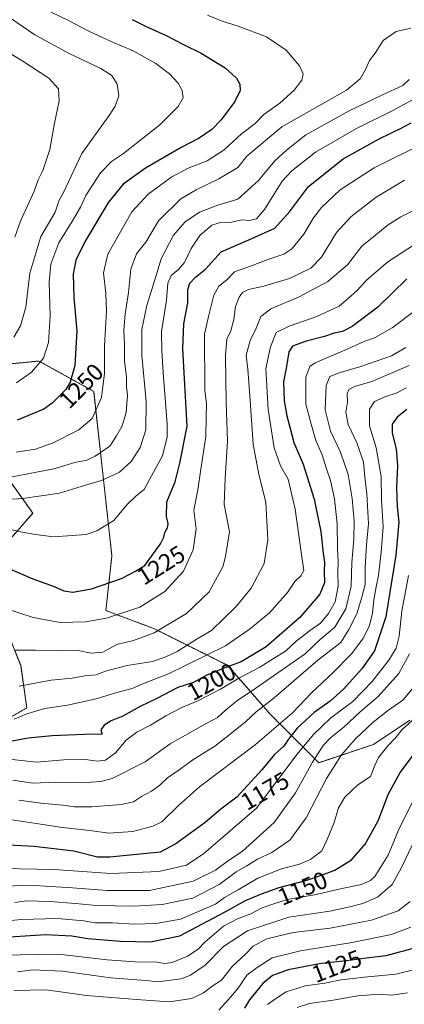
# Model space of a CAD drawing. Units: metres. Extents: x 648085 to 651540, y 4743905 to 4746293.
# Drawn here: x 649832 to 649992, y 4745115 to 4745524 of the extents above; entities that cross this region are included whole.
import ezdxf
from ezdxf.enums import TextEntityAlignment as Align

# ---------------------------------------------------------------- set-up
doc = ezdxf.new("R2010")
doc.units = ezdxf.units.M
doc.header["$MEASUREMENT"] = 0
doc.linetypes.add('TRAZOS', pattern=[0.75, 0.5, -0.25])
for name, color, linetype, lineweight in [('Arbolado forestal', 92, 'TRAZOS', 0), ('Arbolado forestal CxS', 92, 'Continuous', 0), ('Curva de nivel maestra', 36, 'Continuous', 30), ('Curva de nivel normal', 36, 'Continuous', 0), ('Rótulo de curva de nivel directora', 19, 'Continuous', 0)]:
    doc.layers.add(name, color=color, linetype=linetype, lineweight=lineweight)
doc.styles.add('Arial', font='txt', dxfattribs={"height": 0.2})

# ---------------------------------------------------------------- blocks, each defined once
blk = doc.blocks.new('*U150')
at = {"layer": 'Arbolado forestal CxS', "color": 92, "linetype": 'Continuous', "lineweight": 0}
for points in [[(649994.3, 4745233.17, 1155.03), (649979.15, 4745223.07, 1156.95), (649956.43, 4745215.5, 1163.12), (649936.24, 4745235.69, 1182.69), (649918.57, 4745255.89, 1200.3), (649888.27, 4745271.04, 1215.65), (649868.08, 4745278.61, 1221.31), (649870.6, 4745301.33, 1227.69), (649865.55, 4745346.77, 1240.84), (649863.03, 4745369.49, 1246.21), (649840.31, 4745382.11, 1255.21), (649815.07, 4745379.59, 1258.81)], [(649825.16, 4745336.67, 1241.35), (649837.78, 4745319, 1232.35), (649820.11, 4745298.81, 1224.87)], [(649827.69, 4745268.51, 1216.5), (649832.73, 4745255.89, 1213), (649835.26, 4745238.22, 1205.72), (649817.59, 4745228.12, 1201.43)]]:
    blk.add_polyline3d(points, dxfattribs=at)
blk = doc.blocks.new('*U155')
at = {"layer": 'Arbolado forestal CxS', "color": 92, "linetype": 'Continuous', "lineweight": 0}
for points in [[(649994.3, 4745233.17, 1155.03), (649979.15, 4745223.07, 1156.95), (649956.43, 4745215.5, 1163.12), (649936.24, 4745235.69, 1182.69), (649918.57, 4745255.89, 1200.3), (649888.27, 4745271.04, 1215.65), (649868.08, 4745278.61, 1221.31), (649870.6, 4745301.33, 1227.69), (649865.55, 4745346.77, 1240.84), (649863.03, 4745369.49, 1246.21), (649840.31, 4745382.11, 1255.21), (649815.07, 4745379.59, 1258.81)], [(649825.16, 4745336.67, 1241.35), (649837.78, 4745319, 1232.35), (649820.11, 4745298.81, 1224.87)], [(649827.69, 4745268.51, 1216.5), (649832.73, 4745255.89, 1213), (649835.26, 4745238.22, 1205.72), (649817.59, 4745228.12, 1201.43)]]:
    blk.add_polyline3d(points, dxfattribs=at)
blk = doc.blocks.new('*U166')
at = {"layer": 'Curva de nivel normal', "color": 36, "linetype": 'Continuous', "lineweight": 0}
blk.add_polyline3d([(649830.8, 4745344.23, 1245), (649838.84, 4745345.6, 1245), (649846.26, 4745348.2, 1245), (649856.93, 4745353.53, 1245), (649862.37, 4745358.23, 1245), (649866.3, 4745367.04, 1245), (649867.5, 4745377.04, 1245), (649867.46, 4745388.38, 1245), (649868.36, 4745402.73, 1245), (649868.13, 4745410.04, 1245), (649867.07, 4745418.65, 1245), (649868.91, 4745426.41, 1245), (649878.82, 4745443.93, 1245), (649885.67, 4745451.37, 1245), (649895.45, 4745458.56, 1245), (649902.25, 4745462.11, 1245), (649910.1, 4745465.2, 1245), (649917.14, 4745469.71, 1245), (649924.42, 4745476.32, 1245), (649929.98, 4745480.66, 1245), (649933.62, 4745484.31, 1245), (649940.29, 4745489.1, 1245), (649946.18, 4745494.38, 1245), (649949.44, 4745498.62, 1245), (649950.01, 4745501.16, 1245), (649948.43, 4745504.59, 1245), (649942.93, 4745511.02, 1245), (649934.74, 4745516.5, 1245), (649922.96, 4745520.99, 1245), (649916.4, 4745523.04, 1245), (649910.29, 4745525.5, 1245)], dxfattribs=at)
blk = doc.blocks.new('*U169')
at = {"layer": 'Curva de nivel normal', "color": 36, "linetype": 'Continuous', "lineweight": 0}
blk.add_polyline3d([(650005.25, 4745132, 1120), (649988.41, 4745127.78, 1120), (649975.38, 4745126.6, 1120), (649965.7, 4745125.4, 1120), (649959, 4745124.09, 1120), (649950.82, 4745122.91, 1120), (649942.95, 4745120.44, 1120), (649938.53, 4745117.6, 1120), (649935.1, 4745115.21, 1120)], dxfattribs=at)
blk = doc.blocks.new('*U173')
at = {"layer": 'Curva de nivel normal', "color": 36, "linetype": 'Continuous', "lineweight": 0}
blk.add_polyline3d([(649821.22, 4745149.34, 1155), (649833.06, 4745150.46, 1155), (649848.07, 4745150.94, 1155), (649859, 4745149.86, 1155), (649863.62, 4745149.1, 1155), (649870.84, 4745149.08, 1155), (649879.85, 4745148.56, 1155), (649889.03, 4745148.75, 1155), (649899.04, 4745150.54, 1155), (649913.62, 4745156.89, 1155), (649917.29, 4745159.66, 1155), (649922.95, 4745162.83, 1155), (649931.11, 4745167.55, 1155), (649940.98, 4745171.52, 1155), (649948.4, 4745173.48, 1155), (649953.03, 4745175.42, 1155), (649957.76, 4745179, 1155), (649959.94, 4745183.7, 1155), (649962.77, 4745190.76, 1155), (649964.7, 4745196.84, 1155), (649967.29, 4745201.18, 1155), (649972.67, 4745206.38, 1155), (649977.98, 4745209.72, 1155), (649979.65, 4745214.37, 1155), (649981.25, 4745217.68, 1155), (649985.15, 4745222.51, 1155), (649988.42, 4745225.98, 1155), (649991.1, 4745229.3, 1155), (649995.17, 4745233.07, 1155)], dxfattribs=at)
blk = doc.blocks.new('*U176')
at = {"layer": 'Curva de nivel normal', "color": 36, "linetype": 'Continuous', "lineweight": 0}
blk.add_polyline3d([(649993.29, 4745119.99, 1115), (649986.62, 4745119.1, 1115), (649981.62, 4745119.46, 1115), (649972.62, 4745118.82, 1115), (649962.38, 4745117.03, 1115), (649952.61, 4745115.66, 1115), (649947.43, 4745114.02, 1115)], dxfattribs=at)
blk = doc.blocks.new('*U189')
at = {"layer": 'Curva de nivel normal', "color": 36, "linetype": 'Continuous', "lineweight": 0}
blk.add_polyline3d([(649830.27, 4745157.52, 1160), (649835.13, 4745158.19, 1160), (649844.84, 4745158, 1160), (649855.51, 4745157.12, 1160), (649864.16, 4745156.24, 1160), (649879.72, 4745156.04, 1160), (649891.43, 4745156.69, 1160), (649904.14, 4745159.26, 1160), (649915.05, 4745164.94, 1160), (649922.14, 4745170.23, 1160), (649926.62, 4745172.68, 1160), (649930.95, 4745175.45, 1160), (649936.98, 4745178.28, 1160), (649944.39, 4745183.38, 1160), (649951.27, 4745192.58, 1160), (649959.66, 4745208.92, 1160), (649965.81, 4745218.71, 1160), (649971.62, 4745225.37, 1160), (649979, 4745232.37, 1160), (649984.95, 4745237.03, 1160), (649991.29, 4745241.45, 1160), (649996.27, 4745247.35, 1160)], dxfattribs=at)
blk = doc.blocks.new('*U211')
at = {"layer": 'Curva de nivel maestra', "color": 36, "linetype": 'Continuous', "lineweight": 30}
blk.add_polyline3d([(649821.75, 4745142.84, 1150), (649842.98, 4745144.18, 1150), (649853.91, 4745143.73, 1150), (649860.66, 4745142.6, 1150), (649874.09, 4745141.44, 1150), (649886.56, 4745141.24, 1150), (649898.83, 4745143.7, 1150), (649917.53, 4745153.62, 1150), (649925.99, 4745158.37, 1150), (649932.63, 4745161.08, 1150), (649939.95, 4745163.73, 1150), (649951.12, 4745166.63, 1150), (649957.61, 4745168.89, 1150), (649963.08, 4745170.97, 1150), (649969.97, 4745175.27, 1150), (649975.69, 4745181.71, 1150), (649981.12, 4745191.37, 1150), (649985.31, 4745202.37, 1150), (649990.2, 4745211.37, 1150), (649996.62, 4745219.81, 1150)], dxfattribs=at)
blk = doc.blocks.new('*U220')
at = {"layer": 'Curva de nivel maestra', "color": 36, "linetype": 'Continuous', "lineweight": 30}
blk.add_polyline3d([(649996.62, 4745138.71, 1125), (649984.29, 4745135.35, 1125), (649976.32, 4745134.45, 1125), (649967.97, 4745133.33, 1125), (649957.48, 4745132.26, 1125), (649943.73, 4745129.54, 1125), (649937.3, 4745127.3, 1125), (649933.22, 4745123.91, 1125), (649927.65, 4745117.18, 1125), (649925.6, 4745113.74, 1125)], dxfattribs=at)

msp = doc.modelspace()

# ---------------------------------------------------------------- linework, layer by layer
at = {"layer": 'Arbolado forestal', "color": 92, "linetype": 'TRAZOS', "lineweight": 0}
for points in [[(649994.3, 4745233.17, 1155.03), (649979.15, 4745223.07, 1156.95), (649956.43, 4745215.5, 1163.12), (649936.24, 4745235.69, 1182.69), (649918.56, 4745255.89, 1200.3), (649888.27, 4745271.04, 1215.65), (649868.08, 4745278.61, 1221.31), (649870.6, 4745301.33, 1227.69), (649865.55, 4745346.77, 1240.84), (649863.03, 4745369.49, 1246.21), (649840.31, 4745382.11, 1255.21), (649815.07, 4745379.59, 1258.81)], [(649994.3, 4745233.17, 1155.03), (649979.15, 4745223.07, 1156.95), (649956.43, 4745215.5, 1163.12), (649936.24, 4745235.69, 1182.69), (649918.56, 4745255.89, 1200.3), (649888.27, 4745271.04, 1215.65), (649868.08, 4745278.61, 1221.31), (649870.6, 4745301.33, 1227.69), (649865.55, 4745346.77, 1240.84), (649863.03, 4745369.49, 1246.21), (649840.31, 4745382.11, 1255.21), (649815.07, 4745379.59, 1258.81)], [(649825.16, 4745336.67, 1241.35), (649837.78, 4745319, 1232.35), (649820.11, 4745298.81, 1224.87)], [(649825.16, 4745336.67, 1241.35), (649837.78, 4745319, 1232.35), (649820.11, 4745298.81, 1224.87)], [(649827.69, 4745268.51, 1216.5), (649832.73, 4745255.89, 1213), (649835.26, 4745238.22, 1205.72), (649817.59, 4745228.12, 1201.43)], [(649827.69, 4745268.51, 1216.5), (649832.73, 4745255.89, 1213), (649835.26, 4745238.22, 1205.72), (649817.59, 4745228.12, 1201.43)]]:
    msp.add_polyline3d(points, dxfattribs=at)
at = {"layer": 'Arbolado forestal CxS', "color": 92, "linetype": 'Continuous', "lineweight": 0}
for points in [[(649815.07, 4745379.59, 1258.81), (649840.31, 4745382.11, 1255.21), (649863.03, 4745369.49, 1246.21), (649865.55, 4745346.77, 1240.84), (649870.6, 4745301.33, 1227.69), (649868.08, 4745278.61, 1221.31), (649888.27, 4745271.04, 1215.65), (649918.57, 4745255.89, 1200.3), (649936.24, 4745235.69, 1182.69), (649956.43, 4745215.5, 1163.12), (649979.15, 4745223.07, 1156.95), (649994.3, 4745233.17, 1155.03)], [(649815.07, 4745379.59, 1258.81), (649840.31, 4745382.11, 1255.21), (649863.03, 4745369.49, 1246.21), (649865.55, 4745346.77, 1240.84), (649870.6, 4745301.33, 1227.69), (649868.08, 4745278.61, 1221.31), (649888.27, 4745271.04, 1215.65), (649918.57, 4745255.89, 1200.3), (649936.24, 4745235.69, 1182.69), (649956.43, 4745215.5, 1163.12), (649979.15, 4745223.07, 1156.95), (649994.3, 4745233.17, 1155.03)], [(649820.11, 4745298.81, 1224.87), (649837.78, 4745319, 1232.35), (649825.16, 4745336.67, 1241.35)], [(649820.11, 4745298.81, 1224.87), (649837.78, 4745319, 1232.35), (649825.16, 4745336.67, 1241.35)], [(649817.59, 4745228.12, 1201.43), (649835.26, 4745238.22, 1205.72), (649832.73, 4745255.89, 1213), (649827.69, 4745268.51, 1216.5)], [(649817.59, 4745228.12, 1201.43), (649835.26, 4745238.22, 1205.72), (649832.73, 4745255.89, 1213), (649827.69, 4745268.51, 1216.5)]]:
    msp.add_polyline3d(points, dxfattribs=at)
at = {"layer": 'Curva de nivel maestra', "color": 36, "linetype": 'Continuous', "lineweight": 30}
for points in [[(649878.95, 4745523.71, 1250), (649884.87, 4745520.79, 1250), (649892.84, 4745517.26, 1250), (649900.33, 4745513.36, 1250), (649907.68, 4745509.82, 1250), (649917.56, 4745503.65, 1250), (649922.24, 4745499.37, 1250), (649923.63, 4745496.96, 1250), (649923.81, 4745494.31, 1250), (649921.62, 4745489.68, 1250), (649915.97, 4745482.2, 1250), (649912.04, 4745478.14, 1250), (649906.8, 4745474.54, 1250), (649899.35, 4745470.68, 1250), (649884.47, 4745462.12, 1250), (649875.29, 4745455.49, 1250), (649869.14, 4745447.94, 1250), (649859.48, 4745431.8, 1250), (649855.58, 4745423.87, 1250), (649854.54, 4745418.16, 1250), (649854.84, 4745408.31, 1250), (649855.97, 4745394.58, 1250), (649855.17, 4745380.23, 1250), (649853.21, 4745373.3, 1250), (649851.43, 4745370.33, 1250), (649845.81, 4745364.64, 1250), (649842.29, 4745362.2, 1250), (649831.31, 4745357.51, 1250)], [(649827.56, 4745296.24, 1225), (649837.72, 4745291.8, 1225), (649846.64, 4745288.64, 1225), (649850.69, 4745286.78, 1225), (649854.31, 4745286.3, 1225), (649862.13, 4745287.68, 1225), (649874.56, 4745291.84, 1225), (649880.38, 4745294.91, 1225), (649884.23, 4745297.33, 1225), (649890.76, 4745306.33, 1225), (649892.16, 4745309.04, 1225), (649892.55, 4745311.04, 1225), (649893.71, 4745312.96, 1225), (649893.96, 4745314.73, 1225), (649893.24, 4745317.63, 1225), (649893.44, 4745323.71, 1225), (649896.79, 4745332.04, 1225), (649898.75, 4745339.71, 1225), (649901.82, 4745355.04, 1225), (649900, 4745387.13, 1225), (649900.46, 4745397.56, 1225), (649902.08, 4745406.24, 1225), (649902.08, 4745411.71, 1225), (649902.88, 4745414.41, 1225), (649905.31, 4745416.92, 1225), (649909.37, 4745420.24, 1225), (649915.89, 4745427.36, 1225), (649927.47, 4745432.31, 1225), (649938.18, 4745437.22, 1225), (649944.35, 4745443.92, 1225), (649952.19, 4745454.5, 1225), (649966.62, 4745465.97, 1225), (649981.46, 4745474.3, 1225), (649990.67, 4745478.74, 1225), (649994.82, 4745480.85, 1225)], [(649992.95, 4745416.23, 1200), (649980.95, 4745404.41, 1200), (649970.29, 4745396.37, 1200), (649966.29, 4745394.34, 1200), (649962.84, 4745393.69, 1200), (649958.83, 4745392.3, 1200), (649951.17, 4745390.4, 1200), (649945.52, 4745388.2, 1200), (649943.97, 4745385.94, 1200), (649943.03, 4745379.89, 1200), (649941.87, 4745373.42, 1200), (649942.02, 4745365.53, 1200), (649943.13, 4745359.37, 1200), (649944.49, 4745354.71, 1200), (649946.05, 4745348.36, 1200), (649949.97, 4745339.28, 1200), (649954.57, 4745324.86, 1200), (649957.24, 4745311.43, 1200), (649958.32, 4745302.22, 1200), (649958.88, 4745298.71, 1200), (649958.65, 4745294.79, 1200), (649958.89, 4745290.05, 1200), (649956.9, 4745285.46, 1200), (649948.56, 4745275.74, 1200), (649934.62, 4745263.56, 1200), (649924.29, 4745257.28, 1200), (649916.74, 4745254.64, 1200), (649909.78, 4745251.72, 1200), (649904.41, 4745248.8, 1200), (649897.95, 4745246.64, 1200), (649889.29, 4745242.16, 1200), (649882.29, 4745238.76, 1200), (649875.19, 4745234.77, 1200), (649870.33, 4745232.88, 1200), (649867.44, 4745231.04, 1200), (649865.96, 4745229.17, 1200), (649866.55, 4745227.27, 1200), (649859.16, 4745227.17, 1200), (649845.77, 4745226.69, 1200), (649835.9, 4745225.61, 1200), (649829.23, 4745224.5, 1200)], [(649992.95, 4745361.94, 1175), (649988.95, 4745358.87, 1175), (649986.94, 4745355.92, 1175), (649986.94, 4745352.18, 1175), (649988.53, 4745345.62, 1175), (649989.06, 4745338.82, 1175), (649988.74, 4745329.52, 1175), (649989.02, 4745321.78, 1175), (649989.63, 4745315.3, 1175), (649988.45, 4745301.52, 1175), (649984.24, 4745276.07, 1175), (649979.62, 4745261.96, 1175), (649974.28, 4745254.37, 1175), (649966.7, 4745246.04, 1175), (649961.17, 4745241.04, 1175), (649954.54, 4745236.39, 1175), (649947.48, 4745229.76, 1175), (649943.95, 4745225.31, 1175), (649941.98, 4745222.39, 1175), (649938.08, 4745218.84, 1175), (649932.88, 4745212.55, 1175), (649922.5, 4745201.25, 1175), (649915.86, 4745196.18, 1175), (649909.25, 4745190.71, 1175), (649897.11, 4745181.82, 1175), (649890.62, 4745178.35, 1175), (649869.69, 4745176.28, 1175), (649864.62, 4745176.37, 1175), (649854.76, 4745178.85, 1175), (649838.3, 4745180.72, 1175), (649827.61, 4745181.36, 1175)]]:
    msp.add_polyline3d(points, dxfattribs=at)
at = {"layer": 'Curva de nivel normal', "color": 36, "linetype": 'Continuous', "lineweight": 0}
for points in [[(649829.95, 4745392.05, 1260), (649832.71, 4745396.64, 1260), (649834.85, 4745404.42, 1260), (649836.53, 4745418.5, 1260), (649841.13, 4745433.78, 1260), (649847.1, 4745443.9, 1260), (649848.64, 4745448.78, 1260), (649850.43, 4745451.66, 1260), (649858.06, 4745468.18, 1260), (649869.76, 4745484.28, 1260), (649872, 4745487.79, 1260), (649873.42, 4745492.11, 1260), (649872.72, 4745496.88, 1260), (649870.5, 4745500.52, 1260), (649865.95, 4745503.45, 1260), (649852.87, 4745509.61, 1260), (649838.6, 4745517.43, 1260), (649823.47, 4745527.56, 1260)], [(649842.14, 4745528.34, 1255), (649852.34, 4745523.51, 1255), (649860.95, 4745518.97, 1255), (649870.34, 4745514.64, 1255), (649879.36, 4745510.8, 1255), (649888.84, 4745505.46, 1255), (649894.46, 4745501.18, 1255), (649898.03, 4745497.29, 1255), (649899.76, 4745494.25, 1255), (649900.16, 4745491.26, 1255), (649898.04, 4745487.71, 1255), (649890.51, 4745480.04, 1255), (649883.24, 4745474.42, 1255), (649875.42, 4745468.24, 1255), (649870.43, 4745464.85, 1255), (649865.91, 4745460.13, 1255), (649859.83, 4745450.82, 1255), (649857.51, 4745445.91, 1255), (649854.26, 4745440.25, 1255), (649848.57, 4745431.09, 1255), (649845.3, 4745422.24, 1255), (649844.54, 4745414.86, 1255), (649844.92, 4745400.78, 1255), (649844.22, 4745389.85, 1255), (649842.18, 4745383.22, 1255), (649837.23, 4745377.42, 1255), (649831.06, 4745373.08, 1255)], [(649994.62, 4745520.12, 1240), (649988.62, 4745518.83, 1240), (649983.15, 4745515.07, 1240), (649979.84, 4745509.79, 1240), (649977.48, 4745506.71, 1240), (649975.86, 4745503.04, 1240), (649973.67, 4745499.15, 1240), (649968, 4745494.47, 1240), (649941.14, 4745479.21, 1240), (649926.6, 4745467.04, 1240), (649922.81, 4745462.34, 1240), (649915.03, 4745457.71, 1240), (649905.59, 4745453.04, 1240), (649899.15, 4745449.42, 1240), (649889.92, 4745440.24, 1240), (649884.62, 4745431.46, 1240), (649880.86, 4745426.6, 1240), (649878.44, 4745420.23, 1240), (649877.48, 4745410.46, 1240), (649876.05, 4745401.56, 1240), (649875.56, 4745395.04, 1240), (649875.79, 4745388.87, 1240), (649875.88, 4745382.03, 1240), (649876.63, 4745375.54, 1240), (649876.63, 4745371.37, 1240), (649877, 4745367.88, 1240), (649876.47, 4745360.74, 1240), (649874.9, 4745355.22, 1240), (649872.55, 4745351.04, 1240), (649869.68, 4745346.84, 1240), (649863.64, 4745342.58, 1240), (649860.15, 4745341.04, 1240), (649855.22, 4745339.98, 1240), (649846.52, 4745337.4, 1240), (649829.24, 4745334.08, 1240)], [(649830.25, 4745433.41, 1265), (649832.59, 4745440.17, 1265), (649838.27, 4745452.5, 1265), (649840, 4745457.22, 1265), (649841.93, 4745461.18, 1265), (649844.78, 4745469.88, 1265), (649846.8, 4745480.79, 1265), (649848.77, 4745490.04, 1265), (649848.37, 4745494.97, 1265), (649844.4, 4745499.48, 1265), (649833.69, 4745506.45, 1265), (649823.3, 4745512.74, 1265)], [(649993.94, 4745498.91, 1235), (649991.36, 4745496.33, 1235), (649982.87, 4745492.56, 1235), (649968.76, 4745485.71, 1235), (649951.11, 4745475.96, 1235), (649943.02, 4745469.56, 1235), (649938.17, 4745465.11, 1235), (649931.39, 4745457.02, 1235), (649922.81, 4745449.28, 1235), (649914.62, 4745446.8, 1235), (649906.95, 4745443.78, 1235), (649900.95, 4745439.8, 1235), (649896.17, 4745434.28, 1235), (649890.99, 4745424.48, 1235), (649888.79, 4745417.22, 1235), (649885.12, 4745405.09, 1235), (649883.02, 4745395.22, 1235), (649883.08, 4745384.37, 1235), (649884.8, 4745365.37, 1235), (649884.67, 4745353.55, 1235), (649882.36, 4745346.25, 1235), (649878.62, 4745340.44, 1235), (649873.8, 4745336.06, 1235), (649866.3, 4745332.61, 1235), (649859.62, 4745330.61, 1235), (649848.86, 4745327.34, 1235), (649833.58, 4745325.04, 1235), (649819.88, 4745324.3, 1235)], [(649823.24, 4745313.45, 1230), (649833.29, 4745311.1, 1230), (649838.95, 4745310.14, 1230), (649846.29, 4745309.14, 1230), (649859.95, 4745310.1, 1230), (649864.38, 4745311.64, 1230), (649871.34, 4745316.01, 1230), (649876.83, 4745322.42, 1230), (649880.67, 4745326.19, 1230), (649884.04, 4745328.76, 1230), (649886.26, 4745332.98, 1230), (649891.53, 4745342.79, 1230), (649893.48, 4745350.59, 1230), (649893.59, 4745356.04, 1230), (649891.9, 4745377.19, 1230), (649891.32, 4745386.28, 1230), (649891.2, 4745394.4, 1230), (649893.3, 4745407.34, 1230), (649893.84, 4745414.46, 1230), (649895.12, 4745417.56, 1230), (649898.29, 4745420.03, 1230), (649900.75, 4745423, 1230), (649903.46, 4745428.77, 1230), (649907.09, 4745434.19, 1230), (649912.08, 4745438.38, 1230), (649915.71, 4745439.54, 1230), (649920.39, 4745439.75, 1230), (649924.48, 4745440.64, 1230), (649927.73, 4745440.43, 1230), (649930.58, 4745441.03, 1230), (649933.92, 4745444.99, 1230), (649941.3, 4745456.72, 1230), (649945.27, 4745460.96, 1230), (649955.14, 4745468.72, 1230), (649972.13, 4745478.49, 1230), (649986.91, 4745485.92, 1230), (649995.34, 4745490.47, 1230)], [(649825.14, 4745279.89, 1220), (649837.95, 4745275.71, 1220), (649849.18, 4745273.72, 1220), (649859.68, 4745273.86, 1220), (649868.41, 4745275.46, 1220), (649882.13, 4745280.01, 1220), (649892.51, 4745286.53, 1220), (649900.33, 4745295, 1220), (649904.34, 4745303.84, 1220), (649905.63, 4745312.51, 1220), (649904.53, 4745320.29, 1220), (649906.25, 4745328.67, 1220), (649907.47, 4745337.22, 1220), (649909.56, 4745350.82, 1220), (649909.76, 4745358.88, 1220), (649909.79, 4745364.34, 1220), (649909.16, 4745370.06, 1220), (649909.06, 4745393.2, 1220), (649910.67, 4745400.55, 1220), (649912.83, 4745409.43, 1220), (649915.01, 4745413.17, 1220), (649918.29, 4745415.76, 1220), (649921.49, 4745419.11, 1220), (649928.11, 4745421.42, 1220), (649936.16, 4745424.48, 1220), (649941.95, 4745426.45, 1220), (649945.29, 4745428.7, 1220), (649950.29, 4745434.71, 1220), (649954.29, 4745441.47, 1220), (649957.63, 4745445.75, 1220), (649965.34, 4745453.04, 1220), (649979.44, 4745462.22, 1220), (650000.92, 4745472.84, 1220)], [(649830.55, 4745262.24, 1215), (649838.9, 4745262.24, 1215), (649849.52, 4745261.92, 1215), (649856.55, 4745261.98, 1215), (649862.01, 4745260.92, 1215), (649866.84, 4745261.34, 1215), (649872.58, 4745264.46, 1215), (649879.56, 4745266.22, 1215), (649888.12, 4745269.38, 1215), (649901.53, 4745277.45, 1215), (649910.91, 4745286.43, 1215), (649914.46, 4745292.71, 1215), (649916.57, 4745296.8, 1215), (649917.72, 4745301.08, 1215), (649919.36, 4745311.19, 1215), (649917.18, 4745322.57, 1215), (649917.66, 4745333.49, 1215), (649918.59, 4745348.81, 1215), (649917.98, 4745364.94, 1215), (649917.76, 4745384.4, 1215), (649918.34, 4745391.1, 1215), (649919.88, 4745394.6, 1215), (649921.17, 4745399.26, 1215), (649921.95, 4745404.71, 1215), (649923.41, 4745408.62, 1215), (649924.77, 4745410.5, 1215), (649927.29, 4745411.7, 1215), (649933.62, 4745413.08, 1215), (649944.24, 4745416.26, 1215), (649953.11, 4745420.56, 1215), (649957.56, 4745425.15, 1215), (649963.81, 4745435.4, 1215), (649969.69, 4745441.96, 1215), (649980.32, 4745450.04, 1215), (649992.09, 4745457.05, 1215)], [(649832.06, 4745247.31, 1210), (649845.39, 4745249.7, 1210), (649854.06, 4745250.62, 1210), (649859.38, 4745251.49, 1210), (649864.06, 4745251.96, 1210), (649867.95, 4745253.44, 1210), (649876.99, 4745255.83, 1210), (649887.43, 4745257.42, 1210), (649892.66, 4745259.27, 1210), (649897.62, 4745261.68, 1210), (649905.95, 4745266.93, 1210), (649911.93, 4745270.27, 1210), (649922.19, 4745280.35, 1210), (649928.35, 4745287.95, 1210), (649933.72, 4745298.19, 1210), (649935.26, 4745307.96, 1210), (649934.42, 4745323.52, 1210), (649931.55, 4745335.04, 1210), (649929.17, 4745347.58, 1210), (649927.9, 4745367.6, 1210), (649926.99, 4745378.74, 1210), (649926.36, 4745384.58, 1210), (649927.98, 4745390.68, 1210), (649930.42, 4745395.79, 1210), (649932.33, 4745400.5, 1210), (649936.55, 4745403.74, 1210), (649948.34, 4745408.74, 1210), (649960.19, 4745415.03, 1210), (649968.34, 4745421.97, 1210), (649974.34, 4745429.67, 1210), (649979.3, 4745433.68, 1210), (649984.78, 4745438.37, 1210), (649990.51, 4745441.97, 1210), (650002.31, 4745447.87, 1210)], [(649830.02, 4745233.54, 1205), (649835.29, 4745235.81, 1205), (649842.74, 4745237.94, 1205), (649852.12, 4745239.36, 1205), (649864.08, 4745241.93, 1205), (649873.62, 4745244.83, 1205), (649878.95, 4745246.26, 1205), (649884.42, 4745248.63, 1205), (649894.13, 4745252.36, 1205), (649917.75, 4745263.95, 1205), (649927.54, 4745270.76, 1205), (649935.97, 4745277.6, 1205), (649943.43, 4745286.04, 1205), (649946.54, 4745290.71, 1205), (649948.97, 4745293.04, 1205), (649950.26, 4745295.17, 1205), (649949.12, 4745302.86, 1205), (649946.6, 4745320.65, 1205), (649943.79, 4745333.04, 1205), (649940.56, 4745338.62, 1205), (649937.91, 4745346.16, 1205), (649935.39, 4745361.96, 1205), (649934.44, 4745378.94, 1205), (649936.43, 4745387.95, 1205), (649938.8, 4745393.99, 1205), (649944.19, 4745396.53, 1205), (649955.65, 4745400.6, 1205), (649964.96, 4745404.88, 1205), (649968.89, 4745408.33, 1205), (649972.44, 4745411.3, 1205), (649976.25, 4745415.58, 1205), (649985.05, 4745423.19, 1205), (650001.72, 4745434.04, 1205)], [(649824.26, 4745217.35, 1195), (649839.27, 4745215.69, 1195), (649850.59, 4745216.68, 1195), (649859.64, 4745216.87, 1195), (649864.46, 4745216.14, 1195), (649867.87, 4745216.54, 1195), (649872.06, 4745219.62, 1195), (649876.52, 4745224.89, 1195), (649880.95, 4745228.22, 1195), (649886.61, 4745231.12, 1195), (649892.93, 4745235, 1195), (649899.95, 4745238.53, 1195), (649905.95, 4745240.96, 1195), (649915.62, 4745245.97, 1195), (649923.29, 4745250.63, 1195), (649931.95, 4745255.15, 1195), (649938.29, 4745259.09, 1195), (649942.62, 4745261.82, 1195), (649947.1, 4745265.86, 1195), (649952.97, 4745270.48, 1195), (649957.12, 4745273.43, 1195), (649960.5, 4745277.41, 1195), (649963.18, 4745282.27, 1195), (649964.56, 4745288.76, 1195), (649964.36, 4745294.39, 1195), (649964.45, 4745298.96, 1195), (649964.21, 4745304.31, 1195), (649964.01, 4745314.52, 1195), (649962.94, 4745324.9, 1195), (649961.33, 4745332.56, 1195), (649959.5, 4745337.85, 1195), (649957.86, 4745343.16, 1195), (649955.28, 4745349.17, 1195), (649953.22, 4745355.9, 1195), (649951.12, 4745364.19, 1195), (649951.04, 4745375.47, 1195), (649952.71, 4745379.83, 1195), (649954.98, 4745381.41, 1195), (649967.29, 4745386.57, 1195), (649975.62, 4745390.33, 1195), (649979.62, 4745391.7, 1195), (649986.95, 4745395.81, 1195), (649995.85, 4745402.69, 1195)], [(649829.52, 4745208.32, 1190), (649837.9, 4745207.04, 1190), (649847.19, 4745207.4, 1190), (649857.95, 4745207.21, 1190), (649865.95, 4745207.68, 1190), (649870.66, 4745208.95, 1190), (649884.44, 4745215.9, 1190), (649894.75, 4745223.3, 1190), (649908.4, 4745231.1, 1190), (649914.4, 4745234.19, 1190), (649917.64, 4745237.19, 1190), (649922.34, 4745241.04, 1190), (649930.33, 4745246.37, 1190), (649950.81, 4745260.71, 1190), (649957.03, 4745266.54, 1190), (649963.09, 4745271.71, 1190), (649967.68, 4745279.33, 1190), (649969.91, 4745288.75, 1190), (649970.18, 4745298.49, 1190), (649971.01, 4745308.25, 1190), (649971.07, 4745315.71, 1190), (649970.32, 4745325.07, 1190), (649968.58, 4745335.02, 1190), (649965.48, 4745344.24, 1190), (649961.29, 4745353.04, 1190), (649959.04, 4745361.8, 1190), (649959.45, 4745371.98, 1190), (649961.08, 4745375.68, 1190), (649965.29, 4745377.38, 1190), (649973.95, 4745379.77, 1190), (649986.62, 4745384.2, 1190), (649992.62, 4745387.75, 1190)], [(649831.95, 4745199.91, 1185), (649841.12, 4745198.67, 1185), (649850.27, 4745197.94, 1185), (649855.12, 4745197.15, 1185), (649862.29, 4745197.13, 1185), (649874.44, 4745198.1, 1185), (649879.58, 4745199.3, 1185), (649882.87, 4745201.42, 1185), (649886.98, 4745203.65, 1185), (649890.43, 4745206.16, 1185), (649893.65, 4745209.21, 1185), (649898.98, 4745212.87, 1185), (649904.12, 4745216.65, 1185), (649913.37, 4745222.33, 1185), (649919.63, 4745227.27, 1185), (649925.99, 4745232.5, 1185), (649930.4, 4745236.66, 1185), (649937.87, 4745242.37, 1185), (649956.08, 4745258.07, 1185), (649965.66, 4745265.4, 1185), (649968.94, 4745270.69, 1185), (649972.19, 4745277.18, 1185), (649974.29, 4745284.11, 1185), (649975.74, 4745289.44, 1185), (649975.66, 4745296.48, 1185), (649976.21, 4745305.83, 1185), (649977.03, 4745314.59, 1185), (649976.43, 4745327.05, 1185), (649975.57, 4745333.99, 1185), (649974.96, 4745340.19, 1185), (649972.31, 4745347.96, 1185), (649968.64, 4745355.74, 1185), (649967.74, 4745360.94, 1185), (649968.39, 4745365.09, 1185), (649968.29, 4745368.6, 1185), (649968.87, 4745370.3, 1185), (649971.29, 4745371.56, 1185), (649978.5, 4745373.59, 1185), (649994.02, 4745380.18, 1185)], [(649992.91, 4745370.94, 1180), (649988.61, 4745368.72, 1180), (649984.34, 4745367.44, 1180), (649979.61, 4745365.35, 1180), (649977.56, 4745362.12, 1180), (649977.53, 4745355.18, 1180), (649980.26, 4745346.13, 1180), (649982.39, 4745334.26, 1180), (649982.53, 4745324.43, 1180), (649983.23, 4745313.37, 1180), (649982.3, 4745302.83, 1180), (649981.3, 4745293.2, 1180), (649980.2, 4745288.5, 1180), (649979.28, 4745283.1, 1180), (649978.77, 4745277.44, 1180), (649977.29, 4745271.98, 1180), (649974.68, 4745266.84, 1180), (649970.04, 4745260.68, 1180), (649962.37, 4745252.9, 1180), (649953.36, 4745244.51, 1180), (649945.49, 4745236.17, 1180), (649930, 4745222.98, 1180), (649906.95, 4745205.5, 1180), (649898.29, 4745197.82, 1180), (649891.29, 4745190.92, 1180), (649887.58, 4745189.13, 1180), (649879.29, 4745186.92, 1180), (649869.35, 4745186.33, 1180), (649861.47, 4745187.39, 1180), (649850.06, 4745188.58, 1180), (649841.88, 4745189.9, 1180), (649827.29, 4745192.05, 1180)], [(649825.06, 4745171.65, 1170), (649846.62, 4745171.27, 1170), (649870.17, 4745169.6, 1170), (649890.06, 4745170.44, 1170), (649901.51, 4745173.07, 1170), (649908.8, 4745177.78, 1170), (649930.62, 4745196.6, 1170), (649947.54, 4745219.05, 1170), (649954.26, 4745227.14, 1170), (649961.45, 4745234.05, 1170), (649970.62, 4745240.94, 1170), (649978.61, 4745249.14, 1170), (649985.59, 4745257.97, 1170), (649988.57, 4745263.03, 1170), (649989.84, 4745268.04, 1170), (649990.98, 4745278.3, 1170), (649993.71, 4745293.16, 1170)], [(649822.95, 4745163.91, 1165), (649833.29, 4745164.69, 1165), (649840.62, 4745164.41, 1165), (649854.29, 4745163.61, 1165), (649868.57, 4745162.45, 1165), (649886.23, 4745162.5, 1165), (649904.29, 4745166.43, 1165), (649913.62, 4745170.96, 1165), (649918.95, 4745174.92, 1165), (649924.72, 4745178.72, 1165), (649937.89, 4745190.71, 1165), (649946.84, 4745203.04, 1165), (649953.83, 4745215.74, 1165), (649958.22, 4745222.61, 1165), (649961.29, 4745225.86, 1165), (649966.78, 4745230.3, 1165), (649973.57, 4745236.66, 1165), (649981.14, 4745243, 1165), (649989.72, 4745252.53, 1165), (649994.15, 4745260.63, 1165)], [(649824.58, 4745135.62, 1145), (649848.38, 4745136.05, 1145), (649868.62, 4745133.75, 1145), (649880.27, 4745132.97, 1145), (649889.21, 4745132.72, 1145), (649892.6, 4745132.24, 1145), (649895.62, 4745132.66, 1145), (649901.95, 4745135.21, 1145), (649906.33, 4745138.17, 1145), (649909.11, 4745141.02, 1145), (649916.97, 4745147.68, 1145), (649922.69, 4745150.76, 1145), (649928.3, 4745152.8, 1145), (649932.94, 4745155.26, 1145), (649938.23, 4745157.12, 1145), (649943.96, 4745158.94, 1145), (649954.63, 4745160.66, 1145), (649965.95, 4745163.39, 1145), (649974.11, 4745165.05, 1145), (649977.95, 4745166.71, 1145), (649979.76, 4745168.34, 1145), (649985.28, 4745177.16, 1145), (649989.92, 4745188.5, 1145), (649997.35, 4745203.28, 1145)], [(649831.43, 4745128.71, 1140), (649837.81, 4745129.56, 1140), (649850.08, 4745129.05, 1140), (649870.14, 4745126.25, 1140), (649884.62, 4745125.12, 1140), (649889.76, 4745124.6, 1140), (649899.38, 4745125.92, 1140), (649903.23, 4745127.39, 1140), (649909.27, 4745131.51, 1140), (649916.88, 4745139.21, 1140), (649926.88, 4745145.73, 1140), (649943.98, 4745151.4, 1140), (649961.1, 4745153.86, 1140), (649969.31, 4745155.7, 1140), (649974.76, 4745157.04, 1140), (649980.76, 4745159.7, 1140), (649986.87, 4745165.03, 1140), (649990.76, 4745172, 1140), (649996.53, 4745184.17, 1140)], [(649829.95, 4745121.06, 1135), (649843.29, 4745121.27, 1135), (649860, 4745118.9, 1135), (649880.81, 4745117.27, 1135), (649894.34, 4745116.35, 1135), (649903.7, 4745117.72, 1135), (649908.62, 4745120.04, 1135), (649912.62, 4745123.07, 1135), (649916.03, 4745125.28, 1135), (649920.62, 4745131.14, 1135), (649925.95, 4745136.01, 1135), (649929.17, 4745139.41, 1135), (649934.89, 4745142.39, 1135), (649945.75, 4745145.08, 1135), (649961.18, 4745146.89, 1135), (649978.28, 4745150.13, 1135), (649989.45, 4745154.02, 1135), (649994.42, 4745157.88, 1135)], [(649994.65, 4745147.35, 1130), (649986.58, 4745144.3, 1130), (649969.43, 4745140.81, 1130), (649948.86, 4745137.54, 1130), (649937.09, 4745134.58, 1130), (649930.9, 4745130.56, 1130), (649926.63, 4745127.45, 1130), (649922.96, 4745121.94, 1130), (649919.78, 4745118.22, 1130), (649914.91, 4745112.86, 1130)]]:
    msp.add_polyline3d(points, dxfattribs=at)

# ---------------------------------------------------------------- block references
at = {"layer": 'Arbolado forestal CxS', "color": 92, "linetype": 'Continuous', "lineweight": 0}
for name in ['*U150', '*U155']:
    msp.add_blockref(name, (0, 0), dxfattribs=at)
at = {"layer": 'Curva de nivel maestra', "color": 36, "linetype": 'Continuous', "lineweight": 30}
for name in ['*U220', '*U211']:
    msp.add_blockref(name, (0, 0), dxfattribs=at)
at = {"layer": 'Curva de nivel normal', "color": 36, "linetype": 'Continuous', "lineweight": 0}
for name in ['*U176', '*U169', '*U173', '*U189', '*U166']:
    msp.add_blockref(name, (0, 0), dxfattribs=at)

# ---------------------------------------------------------------- texts
at = {"layer": 'Rótulo de curva de nivel directora', "color": 19, "linetype": 'Continuous', "lineweight": 0, "style": 'Arial'}
for s, rotation, p in [('1250', 45.3547, (649857.83, 4745371.79)), ('1225', 32.1523, (649891, 4745297.42)), ('1200', 28.7669, (649911.86, 4745249.09)), ('1175', 30.2333, (649934.11, 4745203.8)), ('1150', 22.7496, (649949.72, 4745163.38)), ('1125', 21.0316, (649963.91, 4745131.11))]:
    msp.add_text(s, height=7, rotation=rotation, dxfattribs=at).set_placement(p, align=Align.MIDDLE_CENTER)

doc.saveas('drawing.dxf')
